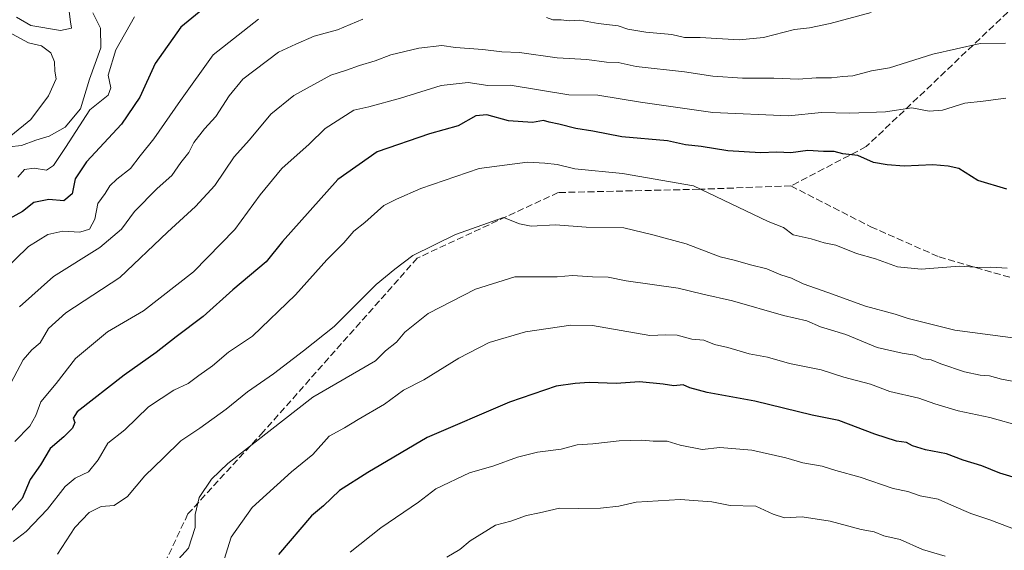
# Model space of a CAD drawing. Units: metres. Extents: x 562913 to 566337, y 4749537 to 4751886.
# Drawn here: x 563400 to 563638, y 4750349 to 4750477 of the extents above; entities that cross this region are included whole.
import ezdxf

# ---------------------------------------------------------------- set-up
doc = ezdxf.new("R2010")
doc.units = ezdxf.units.M
doc.header["$MEASUREMENT"] = 0
doc.linetypes.add('DGN Style 3', pattern=[2.307223458686699, 1.648016756204785, -0.6592067024819142])
for name, color, linetype, lineweight in [('Curva de nivel maestra', 30, 'Continuous', 30), ('Curva de nivel normal', 30, 'Continuous', 0), ('Senda', 7, 'DGN Style 3', 0)]:
    doc.layers.add(name, color=color, linetype=linetype, lineweight=lineweight)

msp = doc.modelspace()

# ---------------------------------------------------------------- linework, layer by layer
at = {"layer": 'Curva de nivel maestra', "color": 30, "linetype": 'Continuous', "lineweight": 30, "flags": 128}
for points, elevation in [([(563449.2400000002, 4750483.6501), (563439.0700000003, 4750475.2601), (563432.8300000001, 4750466.470100001), (563429.1100000005, 4750458.370100001), (563424.6399999997, 4750451.780099999), (563416.1900000004, 4750442.670100001), (563413.4600000001, 4750438.5701), (563412.7199999997, 4750434.9101), (563410.6699999999, 4750433.2501), (563407.0300000003, 4750433.5801), (563403.4600000001, 4750432.840100001), (563400.7000000002, 4750430.640100001), (563397.4299999997, 4750428.9001)], 750), ([(563639.0899999999, 4750436.090100001), (563632.0700000003, 4750438.190099999), (563627.4800000004, 4750441.040100001), (563624.8700000001, 4750441.620100001), (563621.2000000002, 4750441.940099999), (563614.2699999996, 4750441.600099999), (563610.1299999999, 4750441.9801), (563606.8499999996, 4750442.5001), (563603, 4750444.1801), (563599.4000000004, 4750444.630100001), (563597.2800000003, 4750445.190099999), (563594.7199999997, 4750445.1801), (563590.9299999997, 4750445.420100001), (563586.7699999996, 4750444.9001), (563583.3600000005, 4750445.030099999), (563579.4800000004, 4750444.860099999), (563571.54, 4750445.360099999), (563565.0599999996, 4750446.360099999), (563561.2599999999, 4750446.8101), (563556.9199999999, 4750447.780099999), (563545.8899999997, 4750448.710100001), (563538.8399999999, 4750450.090100001), (563534.75, 4750450.7301), (563530.5800000001, 4750451.8301), (563528.2800000003, 4750452.280099999), (563526.8600000005, 4750452.690099999), (563524.2199999997, 4750452.200099999), (563518.4400000004, 4750452.600099999), (563513.1600000003, 4750454.050100001), (563510.4600000001, 4750453.790100001), (563506.2300000004, 4750451.4001), (563499.2999999998, 4750449.450099999), (563486.6299999999, 4750445.140100001), (563477.04, 4750438.4101), (563463.6399999997, 4750423.4301), (563459.6699999999, 4750418.450099999), (563451.6200000001, 4750411.690099999), (563444.4699999997, 4750405.2501), (563437.8799999999, 4750400.300100001), (563433.0899999999, 4750396.5001), (563425.3200000003, 4750391.0001), (563413.9600000001, 4750382.190099999), (563412.9199999999, 4750380.640100001), (563413.3399999999, 4750379.5701), (563412.7599999999, 4750378.220100001), (563410.6699999999, 4750376.130100001), (563407.3799999999, 4750373.280099999), (563405.0599999996, 4750369.300100001), (563402.5, 4750365.770099999), (563400.5899999999, 4750361.190099999), (563397.4100000003, 4750357.530099999)], 775), ([(563642.2800000003, 4750365.8301), (563637.3799999999, 4750367.280099999), (563633.0800000001, 4750369.110099999), (563628.5599999996, 4750370.420100001), (563624.5300000003, 4750371.970100001), (563619.4400000004, 4750372.970100001), (563616.29, 4750373.940099999), (563614.79, 4750374.710100001), (563612.4100000003, 4750375.0601), (563607.1200000001, 4750376.790100001), (563598.4400000004, 4750380.100099999), (563591.9800000004, 4750381.3201), (563578.0999999996, 4750384.770099999), (563566.54, 4750386.880100001), (563562.3399999999, 4750388.0101), (563560.7000000002, 4750388.700099999), (563558.4299999997, 4750388.4301), (563555.8799999999, 4750388.880100001), (563550.1200000001, 4750389.4101), (563544.4500000002, 4750389.030099999), (563537.9800000004, 4750389.270099999), (563534.5700000003, 4750388.9801), (563529.9800000004, 4750388.340100001), (563518.6699999999, 4750384.540100001), (563498.6699999999, 4750375.950099999), (563484.3300000001, 4750367.470100001), (563477.4299999997, 4750363.100099999), (563473.6100000005, 4750359.380100001), (563470.6600000003, 4750357.0001), (563462.6799999997, 4750347.6501)], 800)]:
    msp.add_lwpolyline(points, dxfattribs=dict(at, elevation=elevation))
at = {"layer": 'Curva de nivel normal', "color": 30, "linetype": 'Continuous', "lineweight": 0, "flags": 128}
for points, elevation in [([(563397.4600000001, 4750446.350000001), (563400.4699999997, 4750446.67), (563403.9500000002, 4750447.890000001), (563407.1799999997, 4750448.880000001), (563411.0300000003, 4750451.08), (563414.7000000002, 4750455.529999999), (563416.9199999999, 4750462.66), (563419.6799999997, 4750470.25), (563419.5800000001, 4750475.01), (563417.7100000001, 4750478.720000001)], 740), ([(563411.9100000003, 4750479.689999999), (563412.2699999996, 4750476.550000001), (563412.5800000001, 4750475.050000001), (563409.8899999997, 4750474.51), (563402.7300000004, 4750475.680000001), (563399.2300000004, 4750477.710000001)], 735), ([(563606.2100000001, 4750478.859999999), (563596.3300000001, 4750476.16), (563591.3300000001, 4750475.08), (563587.6699999999, 4750474.710000001), (563580.1600000003, 4750472.74), (563574.29, 4750472.180000001), (563564.8200000003, 4750472.76), (563561, 4750472.779999999), (563558, 4750473.52), (563551.6299999999, 4750474.109999999), (563547.3099999996, 4750474.82), (563544.9400000004, 4750475.609999999), (563540.1600000003, 4750476.16), (563535.6799999997, 4750476.949999999), (563533.0899999999, 4750476.84), (563531.1799999997, 4750477.09), (563529.1799999997, 4750477.07), (563527.6200000001, 4750477.59)], 760), ([(563395.6399999997, 4750415.869999999), (563402.1100000005, 4750422.180000001), (563406.8099999996, 4750425.060000001), (563410.4699999997, 4750425.92), (563414.54, 4750425.66), (563416.9000000004, 4750426.42), (563418.1699999999, 4750428.789999999), (563418.8899999997, 4750432.560000001), (563420.7400000002, 4750435), (563421.8399999999, 4750436.859999999), (563423.5099999999, 4750438.449999999), (563426.8700000001, 4750441.060000001), (563429.1699999999, 4750444.109999999), (563432.4900000002, 4750448.24), (563438.9299999997, 4750457.529999999), (563446.8899999997, 4750468.619999999), (563457.8099999996, 4750477.180000001)], 755), ([(563427.8099999996, 4750477.789999999), (563423.29, 4750469.83), (563421.4000000004, 4750463.680000001), (563422.0700000003, 4750460.58), (563421.4199999999, 4750458.789999999), (563417, 4750455.230000001), (563411.1200000001, 4750446.130000001), (563408.1799999997, 4750441.800000001), (563406.5099999999, 4750440.699999999), (563403.5300000003, 4750441.130000001), (563401.1900000004, 4750440.789999999), (563399.5700000003, 4750438.939999999)], 745), ([(563483.1100000005, 4750477.180000001), (563477, 4750474.619999999), (563471.2999999998, 4750473.07), (563466.8499999996, 4750471.189999999), (563462.7000000002, 4750469.230000001), (563454.0499999998, 4750462.67), (563450.7400000002, 4750458.67), (563447.5099999999, 4750453.67), (563444.75, 4750450.67), (563442.1799999997, 4750447.33), (563440.9900000002, 4750444.960000001), (563439.0499999998, 4750442.539999999), (563436.8200000003, 4750439.41), (563433.2699999996, 4750436.210000001), (563427.8200000003, 4750430.640000001), (563424.6699999999, 4750426.369999999), (563419.3799999999, 4750421.939999999), (563408.2000000002, 4750414.91), (563399.9500000002, 4750407.58)], 760), ([(563396.2999999998, 4750474.65), (563402.1699999999, 4750471.5), (563405.2699999996, 4750470.779999999), (563407.5800000001, 4750469.029999999), (563408.4600000001, 4750466.890000001), (563408.5300000003, 4750464.600000001), (563408.8200000003, 4750462.75), (563407, 4750458.640000001), (563402.7400000002, 4750452.939999999), (563397.8799999999, 4750448.939999999)], 740), ([(563638.79, 4750471.41), (563632.6699999999, 4750471.32), (563621.1699999999, 4750468.720000001), (563610.6699999999, 4750465.460000001), (563606.3499999996, 4750464.720000001), (563601.8399999999, 4750463.529999999), (563599.3499999996, 4750463.350000001), (563596.6200000001, 4750462.980000001), (563592.9600000001, 4750462.980000001), (563588.6699999999, 4750462.680000001), (563582.6699999999, 4750462.939999999), (563575.0499999998, 4750462.9), (563567.8600000005, 4750463.4), (563561.0499999998, 4750464.5), (563549.3399999999, 4750465.800000001), (563544.9400000004, 4750466.75), (563542.1100000005, 4750466.77), (563537.3799999999, 4750467.470000001), (563530.2199999997, 4750467.890000001), (563521.0499999998, 4750469.15), (563516.7599999999, 4750469.289999999), (563512.2199999997, 4750469.869999999), (563505.5499999998, 4750470.390000001), (563502.2199999997, 4750470.850000001), (563496.6699999999, 4750470.199999999), (563489.8899999997, 4750468.57), (563486.0899999999, 4750467.109999999), (563482.3200000003, 4750466.02), (563479.1900000004, 4750464.84), (563475.3300000001, 4750463.640000001), (563466.3700000001, 4750458.74), (563460.8399999999, 4750454.189999999), (563455.6500000004, 4750448), (563451.9199999999, 4750443.869999999), (563447.2300000004, 4750436.980000001), (563442.6200000001, 4750431.84), (563435.79, 4750425.67), (563424.2400000002, 4750414.699999999), (563411.1699999999, 4750406.130000001), (563406.9600000001, 4750402.359999999), (563405, 4750398.84), (563402.9699999997, 4750397.15), (563400.8799999999, 4750394.74), (563397.1399999997, 4750387.730000001)], 765), ([(563398.8300000001, 4750375), (563402.4400000004, 4750378.67), (563403.9500000002, 4750381.24), (563405.1299999999, 4750384.58), (563408.8700000001, 4750389.050000001), (563413.5099999999, 4750395.100000001), (563421.29, 4750401.550000001), (563430.0300000003, 4750406.600000001), (563442.0999999996, 4750416.029999999), (563452.1399999997, 4750426.26), (563458.2400000002, 4750434.67), (563463.4800000004, 4750441.060000001), (563470.1200000001, 4750446.92), (563474.0300000003, 4750450.730000001), (563480.9000000004, 4750455.220000001), (563484.54, 4750455.980000001), (563492.2800000003, 4750458.060000001), (563502.1299999999, 4750461.140000001), (563508.6699999999, 4750461.859999999), (563513.4299999997, 4750461.17), (563518.8300000001, 4750461.210000001), (563533, 4750458.880000001), (563540.0199999996, 4750458.82), (563550.4000000004, 4750457.100000001), (563567.8600000005, 4750454.640000001), (563586.1900000004, 4750453.789999999), (563594.2199999997, 4750454.619999999), (563601.1100000005, 4750454.449999999), (563609.7599999999, 4750454.76), (563616.0899999999, 4750455.76), (563620.2999999998, 4750454.970000001), (563623.5199999996, 4750455.180000001), (563628.9100000003, 4750456.91), (563633.3600000005, 4750457.359999999), (563638.8399999999, 4750458.119999999)], 770), ([(563639.2300000004, 4750416.970000001), (563635.2699999996, 4750417.210000001), (563632.5499999998, 4750417.100000001), (563627.6399999997, 4750417.439999999), (563618.3200000003, 4750416.689999999), (563612.6100000005, 4750417.26), (563607.3200000003, 4750419.180000001), (563602.6699999999, 4750420.470000001), (563597.6699999999, 4750422.49), (563594.8600000005, 4750423.109999999), (563591.7300000004, 4750424.039999999), (563587.3700000001, 4750425.029999999), (563585.04, 4750426.76), (563581.3200000003, 4750428.199999999), (563563.2400000002, 4750436.850000001), (563546.04, 4750439.82), (563534.4400000004, 4750440.960000001), (563530.2300000004, 4750442.07), (563527.2000000002, 4750442.34), (563523.04, 4750442.58), (563511.2999999998, 4750441.060000001), (563497.1600000003, 4750436.26), (563491.2999999998, 4750433.619999999), (563488.2000000002, 4750432.08), (563483.6299999999, 4750428.02), (563480.9600000001, 4750425.890000001), (563478.5, 4750423.039999999), (563474.4100000003, 4750418.970000001), (563466.8200000003, 4750410.449999999), (563456.3600000005, 4750400.49), (563450.5800000001, 4750396.619999999), (563446.6900000004, 4750393.33), (563443.3600000005, 4750390.970000001), (563440.8499999996, 4750389.029999999), (563437.3200000003, 4750387.41), (563431.2100000001, 4750383.34), (563425.5099999999, 4750377.800000001), (563421.3799999999, 4750374.57), (563419, 4750370.560000001), (563416.6699999999, 4750367.65), (563413.4299999997, 4750366.119999999), (563411.0499999998, 4750364.109999999), (563406.7599999999, 4750358.609999999), (563401.5599999996, 4750353.17), (563398.4600000001, 4750350.789999999)], 780), ([(563409.1699999999, 4750347.67), (563413.3899999997, 4750354.180000001), (563416.8600000005, 4750357.82), (563419.7199999997, 4750359.26), (563422.9100000003, 4750359.52), (563426.1200000001, 4750361.689999999), (563430.2999999998, 4750366.640000001), (563434.8700000001, 4750371), (563439, 4750375.16), (563443.5999999996, 4750378.17), (563450.0499999998, 4750382.77), (563455.1900000004, 4750387), (563461.5199999996, 4750391.390000001), (563468.7199999997, 4750396.92), (563476.1699999999, 4750402.84), (563486.3499999996, 4750412.960000001), (563490.8899999997, 4750416.730000001), (563495.2199999997, 4750419.970000001), (563505.54, 4750425.09), (563517.1799999997, 4750429.180000001), (563521.0700000003, 4750427.710000001), (563523.8600000005, 4750427.08), (563529.8200000003, 4750427.460000001), (563537.1900000004, 4750426.850000001), (563546.3399999999, 4750426.680000001), (563553.3300000001, 4750425), (563561.4699999997, 4750422.82), (563569.6799999997, 4750419.720000001), (563573.3600000005, 4750418.810000001), (563577.0199999996, 4750417.77), (563580.9500000002, 4750416.800000001), (563584.3799999999, 4750415.300000001), (563586.9500000002, 4750414.52), (563589.7699999996, 4750413.140000001), (563595.7400000002, 4750411.07), (563604.8799999999, 4750407.76), (563612.0499999998, 4750405.84), (563615.2000000002, 4750404.74), (563626.54, 4750401.9), (563645.4900000002, 4750399.460000001)], 785), ([(563646.2000000002, 4750388.51), (563637.8200000003, 4750390.07), (563634.9000000004, 4750390.9), (563632.6699999999, 4750391), (563628.8700000001, 4750391.869999999), (563623.0999999996, 4750393.75), (563620.7999999998, 4750394.720000001), (563618.8399999999, 4750395), (563616.7999999998, 4750395.850000001), (563613.7800000003, 4750396.359999999), (563607.7300000004, 4750397.730000001), (563600.1500000004, 4750400.9), (563594, 4750402.74), (563590.6699999999, 4750404.180000001), (563585, 4750405.49), (563572.6699999999, 4750409.029999999), (563565.4900000002, 4750410.609999999), (563559.4800000004, 4750412.07), (563546.9000000004, 4750413.9), (563542.5199999996, 4750414.800000001), (563538.7400000002, 4750414.859999999), (563533.9000000004, 4750415.180000001), (563530.2000000002, 4750414.869999999), (563519.9699999997, 4750414.869999999), (563510.4199999999, 4750411.890000001), (563498.9699999997, 4750405.960000001), (563493.29, 4750401.42), (563491.2999999998, 4750399), (563488.5800000001, 4750396.939999999), (563486.2000000002, 4750394.480000001), (563471, 4750385.699999999), (563450.4400000004, 4750369.680000001), (563446.4299999997, 4750365.83), (563443.4800000004, 4750361.390000001), (563442.54, 4750357.310000001), (563442.4699999997, 4750354.189999999), (563440.8700000001, 4750349.119999999), (563436.8300000001, 4750344.720000001)], 790), ([(563448.29, 4750342.51), (563451.2599999999, 4750351.789999999), (563456.2999999998, 4750358.99), (563465.8200000003, 4750367.619999999), (563471.04, 4750371.82), (563475, 4750376.27), (563478.6699999999, 4750378.279999999), (563482, 4750380.32), (563488.3300000001, 4750384.01), (563492.9800000004, 4750387.380000001), (563497.9299999997, 4750389.930000001), (563506.3799999999, 4750395.189999999), (563513.7000000002, 4750398.91), (563522.5199999996, 4750401.550000001), (563533.4699999997, 4750403.17), (563538.75, 4750403.050000001), (563552.6699999999, 4750400.67), (563556.54, 4750400.800000001), (563559.2699999996, 4750400.680000001), (563562.7999999998, 4750399.779999999), (563565.7300000004, 4750399.470000001), (563568.3200000003, 4750398.49), (563571.5499999998, 4750397.720000001), (563576.6699999999, 4750396.180000001), (563581.1200000001, 4750395.359999999), (563586.4900000002, 4750393.84), (563594.1200000001, 4750392.359999999), (563599.6600000003, 4750390.560000001), (563606.0599999996, 4750388.880000001), (563610.7300000004, 4750387.060000001), (563617.7699999996, 4750385.49), (563621.6699999999, 4750384.08), (563627.3399999999, 4750382.439999999), (563635.0199999996, 4750380.800000001), (563642.5099999999, 4750378.730000001)], 795), ([(563645.0300000003, 4750352.26), (563635.0199999996, 4750356.039999999), (563630.4199999999, 4750357.529999999), (563625.6900000004, 4750359.539999999), (563622.4400000004, 4750361.039999999), (563618.1100000005, 4750361.84), (563615.0899999999, 4750362.9), (563611.5700000003, 4750363.609999999), (563603.5599999996, 4750366.380000001), (563597.6699999999, 4750367.930000001), (563594.4199999999, 4750369.029999999), (563589.6600000003, 4750369.83), (563585.5700000003, 4750371.060000001), (563577.3099999996, 4750372.9), (563569.6299999999, 4750373.49), (563565.2800000003, 4750373.060000001), (563560.0199999996, 4750374.08), (563556.8200000003, 4750375.02), (563553.4100000003, 4750375.029999999), (563550.6799999997, 4750375.33), (563545.1699999999, 4750375.17), (563538.8499999996, 4750374.430000001), (563535, 4750374.180000001), (563531.1900000004, 4750373.15), (563525.4600000001, 4750372.380000001), (563520.6200000001, 4750371.199999999), (563514.8300000001, 4750369.060000001), (563508.9600000001, 4750367.4), (563500.8200000003, 4750363.51), (563496.6299999999, 4750360.310000001), (563487.4900000002, 4750354.039999999), (563480.0499999998, 4750348.16)], 805.0000000000001), ([(563624.1799999997, 4750347.189999999), (563618.6600000003, 4750348.800000001), (563613.25, 4750351.27), (563609.3300000001, 4750352.119999999), (563607, 4750353.07), (563603.8399999999, 4750353.66), (563596.3499999996, 4750355.699999999), (563589.5, 4750356.710000001), (563585.29, 4750356.5), (563582.4900000002, 4750357.359999999), (563578.3099999996, 4750359.32), (563572.0899999999, 4750359.49), (563567.6900000004, 4750360.380000001), (563560, 4750360.939999999), (563549.3600000005, 4750360.27), (563545.1299999999, 4750359.350000001), (563540.7000000002, 4750358.84), (563535.3300000001, 4750358.720000001), (563530.7300000004, 4750358.83), (563525.9199999999, 4750357.699999999), (563522.7300000004, 4750357.08), (563519, 4750355.66), (563515.29, 4750354.730000001), (563509.1100000005, 4750350.960000001), (563506.6500000004, 4750348.82), (563503.4500000002, 4750346.939999999)], 810)]:
    msp.add_lwpolyline(points, dxfattribs=dict(at, elevation=elevation))
at = {"layer": 'Senda', "color": 7, "linetype": 'DGN Style 3', "lineweight": 0}
for points in [[(563765.3932999996, 4750594.002499999, 755.7676999999967), (563751.8995000003, 4750593.208699999, 759.4182000000002), (563728.0869000005, 4750578.127499999, 767.2333000000073), (563704.2745000003, 4750541.614900001, 777.244399999996), (563667.7619000003, 4750505.8961, 789.5482000000048), (563605.0554999998, 4750446.364700001, 807.2562000000034), (563586.7991000004, 4750436.8397, 808.142200000002), (563564.5740999999, 4750436.0459, 805.8987000000053), (563530.4429000001, 4750435.2521, 807.9119000000064), (563496.3114999998, 4750419.3771, 791.7614000000032), (563459.0050999997, 4750377.308300001, 812.9906999999948), (563440.7489, 4750357.464500001, 813.6664000000019), (563434.3989000004, 4750343.970699999, 807.4259000000021), (563419.3174999999, 4750328.095699999, 816.1067999999942), (563412.9675000003, 4750318.570699999, 807.9376999999951), (563405.0301000001, 4750316.983100001, 799.2627999999969), (563389.0581, 4750316.983100001, 810.2540000000009)], [(563586.7991000004, 4750436.8397, 808.142200000002), (563606.1651, 4750426.9497, 799.9603999999963), (563622.7017000001, 4750419.673699999, 810.3156000000017), (563647.8371000001, 4750412.397500001, 788.8557000000002), (563691.4935, 4750407.105900001, 804.3015000000014), (563742.4259000003, 4750398.506899999, 798.1128000000026), (563781.4518999998, 4750397.183900001, 804.4648000000017), (563811.2176999999, 4750394.538100001, 808.4477000000044), (563827.7540999996, 4750393.215299999, 814.3638999999966), (563837.0147000002, 4750393.215299999, 811.1027000000031), (563861.8026999999, 4750393.3125, 801.6889999999986)]]:
    msp.add_polyline3d(points, dxfattribs=at)

doc.saveas('drawing.dxf')
